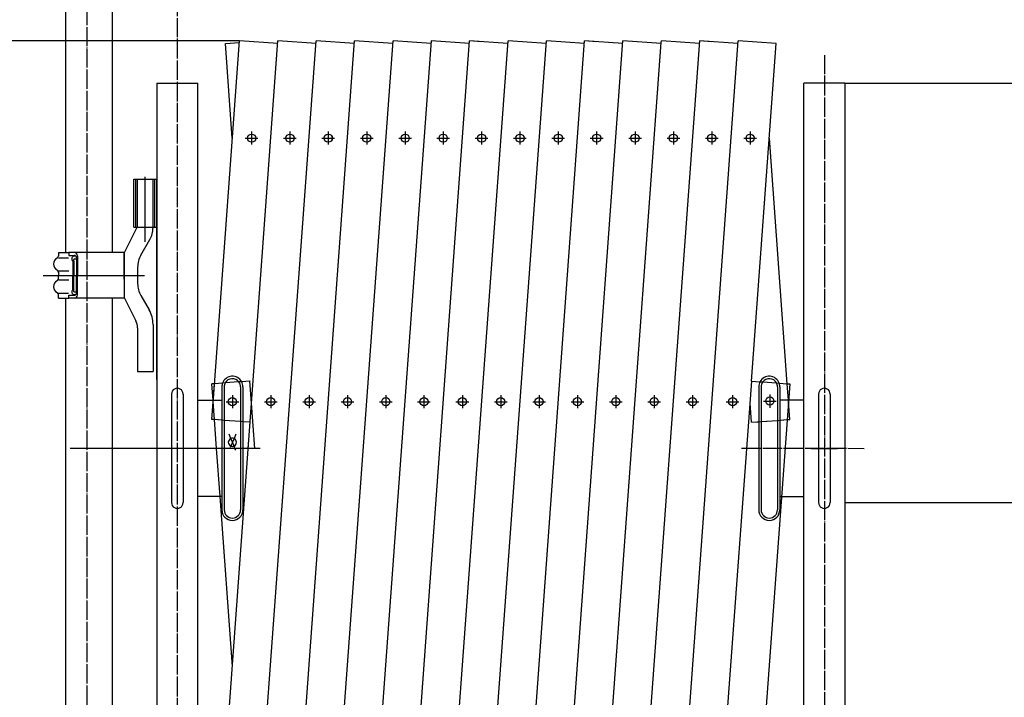
# Model space of a CAD drawing. Extents: x 359 to 11741, y 229 to 7429.
# Drawn here: x 1383 to 2407, y 2094 to 2799 of the extents above; entities that cross this region are included whole.
import ezdxf

# ---------------------------------------------------------------- set-up
doc = ezdxf.new("R2010")
doc.units = 0
doc.header["$MEASUREMENT"] = 0
doc.linetypes.add('BORDER', pattern=[22, 20, -1, 0, -1])
doc.layers.get('0').update_dxf_attribs({"linetype": 'CONTINUOUS'})
doc.layers.add('寸法線', color=7, linetype='CONTINUOUS')
doc.layers.add('ﾚｲﾔｰ1', color=7, linetype='CONTINUOUS')
doc.styles.get("Standard").update_dxf_attribs({"font": 'txt', "bigfont": 'extfont'})
doc.dimstyles.new('VELDIM0', dxfattribs={"dimtxt": 143.933329, "dimasz": 40, "dimexe": 2, "dimexo": 0.0625, "dimgap": 0.09, "dimtad": 0, "dimdec": 3, "dimtxsty": 'STANDARD', "dimcen": 0.09, "dimdle": 5, "dimazin": 3, "dimtfac": 1, "dimtdec": 4, "dimtofl": 0, "dimtmove": 0, "dimatfit": 3, "dimtolj": 1, "dimtzin": 0})
doc.dimstyles.new('VELDIM1', dxfattribs={"dimtxt": 119.944447, "dimasz": 40, "dimexe": 80, "dimexo": 0.0625, "dimgap": 0.09, "dimtad": 0, "dimdec": 3, "dimtxsty": 'STANDARD', "dimcen": 0.09, "dimdle": 200, "dimazin": 3, "dimtfac": 1, "dimtdec": 4, "dimtofl": 0, "dimtmove": 0, "dimatfit": 3, "dimtolj": 1, "dimtzin": 0})

# ---------------------------------------------------------------- blocks, each defined once
blk = doc.blocks.new('CLUMP17')
at = {"layer": 'ﾚｲﾔｰ1', "color": 3, "linetype": 'BORDER'}
for p, q in [((2124.2, 2408.4), (2124.2, 2394.7)), ((2117.6, 2401.5), (2130.7, 2401.5))]:
    blk.add_line(p, q, dxfattribs=at)
at = {"layer": 'ﾚｲﾔｰ1'}
blk.add_circle((2124.2, 2401.5), 4.25, dxfattribs=at)
blk = doc.blocks.new('CLUMP18')
at = {"layer": 'ﾚｲﾔｰ1', "color": 3, "linetype": 'BORDER'}
for p, q in [((1777.1, 2675.8), (1790.3, 2675.8)), ((1783.7, 2682.6), (1783.7, 2669))]:
    blk.add_line(p, q, dxfattribs=at)
at = {"layer": 'ﾚｲﾔｰ1'}
blk.add_circle((1783.7, 2675.8), 4.25, dxfattribs=at)
blk = doc.blocks.new('CLUMP19')
at = {"layer": 'ﾚｲﾔｰ1', "color": 3, "linetype": 'BORDER'}
for p, q in [((1922.9, 2408.4), (1922.9, 2394.7)), ((1916.3, 2401.5), (1929.5, 2401.5))]:
    blk.add_line(p, q, dxfattribs=at)
at = {"layer": 'ﾚｲﾔｰ1'}
blk.add_circle((1922.9, 2401.5), 4.25, dxfattribs=at)
blk = doc.blocks.new('CLUMP20')
at = {"layer": 'ﾚｲﾔｰ1', "color": 3, "linetype": 'BORDER'}
for p, q in [((1883, 2408.4), (1883, 2394.7)), ((1876.4, 2401.5), (1889.6, 2401.5))]:
    blk.add_line(p, q, dxfattribs=at)
at = {"layer": 'ﾚｲﾔｰ1'}
blk.add_circle((1883, 2401.5), 4.25, dxfattribs=at)
blk = doc.blocks.new('CLUMP21')
at = {"layer": 'ﾚｲﾔｰ1', "color": 3, "linetype": 'BORDER'}
for p, q in [((1843.1, 2408.4), (1843.1, 2394.7)), ((1836.5, 2401.5), (1849.7, 2401.5))]:
    blk.add_line(p, q, dxfattribs=at)
at = {"layer": 'ﾚｲﾔｰ1'}
blk.add_circle((1843.1, 2401.5), 4.25, dxfattribs=at)
blk = doc.blocks.new('CLUMP22')
at = {"layer": 'ﾚｲﾔｰ1', "color": 3, "linetype": 'BORDER'}
for p, q in [((1803.2, 2408.4), (1803.2, 2394.7)), ((1796.6, 2401.5), (1809.8, 2401.5))]:
    blk.add_line(p, q, dxfattribs=at)
at = {"layer": 'ﾚｲﾔｰ1'}
blk.add_circle((1803.2, 2401.5), 4.25, dxfattribs=at)
blk = doc.blocks.new('CLUMP23')
at = {"layer": 'ﾚｲﾔｰ1', "color": 3, "linetype": 'BORDER'}
for p, q in [((1896.4, 2675.8), (1909.6, 2675.8)), ((1903, 2682.6), (1903, 2669))]:
    blk.add_line(p, q, dxfattribs=at)
at = {"layer": 'ﾚｲﾔｰ1'}
blk.add_circle((1903, 2675.8), 4.25, dxfattribs=at)
blk = doc.blocks.new('CLUMP24')
at = {"layer": 'ﾚｲﾔｰ1', "color": 3, "linetype": 'BORDER'}
for p, q in [((1856.5, 2675.8), (1869.7, 2675.8)), ((1863.1, 2682.6), (1863.1, 2669))]:
    blk.add_line(p, q, dxfattribs=at)
at = {"layer": 'ﾚｲﾔｰ1'}
blk.add_circle((1863.1, 2675.8), 4.25, dxfattribs=at)
blk = doc.blocks.new('CLUMP25')
at = {"layer": 'ﾚｲﾔｰ1', "color": 3, "linetype": 'BORDER'}
for p, q in [((1816.6, 2675.8), (1829.8, 2675.8)), ((1823.2, 2682.6), (1823.2, 2669))]:
    blk.add_line(p, q, dxfattribs=at)
at = {"layer": 'ﾚｲﾔｰ1'}
blk.add_circle((1823.2, 2675.8), 4.25, dxfattribs=at)
blk = doc.blocks.new('CLUMP26')
at = {"layer": 'ﾚｲﾔｰ1', "color": 3, "linetype": 'BORDER'}
for p, q in [((2002.7, 2408.4), (2002.7, 2394.7)), ((1996.1, 2401.5), (2009.3, 2401.5))]:
    blk.add_line(p, q, dxfattribs=at)
at = {"layer": 'ﾚｲﾔｰ1'}
blk.add_circle((2002.7, 2401.5), 4.25, dxfattribs=at)
blk = doc.blocks.new('CLUMP27')
at = {"layer": 'ﾚｲﾔｰ1', "color": 3, "linetype": 'BORDER'}
for p, q in [((1962.8, 2408.4), (1962.8, 2394.7)), ((1956.2, 2401.5), (1969.4, 2401.5))]:
    blk.add_line(p, q, dxfattribs=at)
at = {"layer": 'ﾚｲﾔｰ1'}
blk.add_circle((1962.8, 2401.5), 4.25, dxfattribs=at)
blk = doc.blocks.new('CLUMP28')
at = {"layer": 'ﾚｲﾔｰ1', "color": 3, "linetype": 'BORDER'}
for p, q in [((2042.6, 2408.4), (2042.6, 2394.7)), ((2036, 2401.5), (2049.2, 2401.5))]:
    blk.add_line(p, q, dxfattribs=at)
at = {"layer": 'ﾚｲﾔｰ1'}
blk.add_circle((2042.6, 2401.5), 4.25, dxfattribs=at)
blk = doc.blocks.new('CLUMP29')
at = {"layer": 'ﾚｲﾔｰ1', "color": 3, "linetype": 'BORDER'}
for p, q in [((2082.5, 2408.4), (2082.5, 2394.7)), ((2075.9, 2401.5), (2089.1, 2401.5))]:
    blk.add_line(p, q, dxfattribs=at)
at = {"layer": 'ﾚｲﾔｰ1'}
blk.add_circle((2082.5, 2401.5), 4.25, dxfattribs=at)
blk = doc.blocks.new('CLUMP30')
at = {"layer": 'ﾚｲﾔｰ1', "color": 3, "linetype": 'BORDER'}
for p, q in [((2162.9, 2409), (2162.9, 2395.3)), ((2156.3, 2402.2), (2169.5, 2402.2))]:
    blk.add_line(p, q, dxfattribs=at)
at = {"layer": 'ﾚｲﾔｰ1'}
blk.add_circle((2162.9, 2402.2), 4.25, dxfattribs=at)
blk = doc.blocks.new('CLUMP31')
at = {"layer": 'ﾚｲﾔｰ1', "color": 3, "linetype": 'BORDER'}
for p, q in [((2095.9, 2675.8), (2109.1, 2675.8)), ((2102.5, 2682.6), (2102.5, 2669))]:
    blk.add_line(p, q, dxfattribs=at)
at = {"layer": 'ﾚｲﾔｰ1'}
blk.add_circle((2102.5, 2675.8), 4.25, dxfattribs=at)
blk = doc.blocks.new('CLUMP32')
at = {"layer": 'ﾚｲﾔｰ1', "color": 3, "linetype": 'BORDER'}
for p, q in [((2135.8, 2675.8), (2148.9, 2675.8)), ((2142.4, 2682.6), (2142.4, 2669))]:
    blk.add_line(p, q, dxfattribs=at)
at = {"layer": 'ﾚｲﾔｰ1'}
blk.add_circle((2142.4, 2675.8), 4.25, dxfattribs=at)
blk = doc.blocks.new('CLUMP33')
at = {"layer": 'ﾚｲﾔｰ1', "color": 3, "linetype": 'BORDER'}
for p, q in [((1617.3, 2675.8), (1630.5, 2675.8)), ((1623.9, 2682.6), (1623.9, 2669))]:
    blk.add_line(p, q, dxfattribs=at)
at = {"layer": 'ﾚｲﾔｰ1'}
blk.add_circle((1623.9, 2675.8), 4.25, dxfattribs=at)
blk = doc.blocks.new('CLUMP34')
at = {"layer": 'ﾚｲﾔｰ1', "color": 3, "linetype": 'BORDER'}
for p, q in [((1763.5, 2408.3), (1763.5, 2394.7)), ((1757, 2401.5), (1770.1, 2401.5))]:
    blk.add_line(p, q, dxfattribs=at)
at = {"layer": 'ﾚｲﾔｰ1'}
blk.add_circle((1763.5, 2401.5), 4.25, dxfattribs=at)
blk = doc.blocks.new('CLUMP35')
at = {"layer": 'ﾚｲﾔｰ1', "color": 3, "linetype": 'BORDER'}
for p, q in [((1936.3, 2675.8), (1949.5, 2675.8)), ((1942.9, 2682.6), (1942.9, 2669))]:
    blk.add_line(p, q, dxfattribs=at)
at = {"layer": 'ﾚｲﾔｰ1'}
blk.add_circle((1942.9, 2675.8), 4.25, dxfattribs=at)
blk = doc.blocks.new('CLUMP36')
at = {"layer": 'ﾚｲﾔｰ1', "color": 3, "linetype": 'BORDER'}
for p, q in [((2056, 2675.8), (2069.2, 2675.8)), ((2062.6, 2682.6), (2062.6, 2669))]:
    blk.add_line(p, q, dxfattribs=at)
at = {"layer": 'ﾚｲﾔｰ1'}
blk.add_circle((2062.6, 2675.8), 4.25, dxfattribs=at)
blk = doc.blocks.new('CLUMP37')
at = {"layer": 'ﾚｲﾔｰ1', "color": 3, "linetype": 'BORDER'}
for p, q in [((1976.2, 2675.8), (1989.4, 2675.8)), ((1982.8, 2682.6), (1982.8, 2669))]:
    blk.add_line(p, q, dxfattribs=at)
at = {"layer": 'ﾚｲﾔｰ1'}
blk.add_circle((1982.8, 2675.8), 4.25, dxfattribs=at)
blk = doc.blocks.new('CLUMP38')
at = {"layer": 'ﾚｲﾔｰ1', "color": 3, "linetype": 'BORDER'}
for p, q in [((2016.1, 2675.8), (2029.3, 2675.8)), ((2022.7, 2682.6), (2022.7, 2669))]:
    blk.add_line(p, q, dxfattribs=at)
at = {"layer": 'ﾚｲﾔｰ1'}
blk.add_circle((2022.7, 2675.8), 4.25, dxfattribs=at)
blk = doc.blocks.new('CLUMP39')
at = {"layer": 'ﾚｲﾔｰ1', "color": 3, "linetype": 'BORDER'}
for p, q in [((1723.6, 2408.3), (1723.6, 2394.7)), ((1717.1, 2401.5), (1730.2, 2401.5))]:
    blk.add_line(p, q, dxfattribs=at)
at = {"layer": 'ﾚｲﾔｰ1'}
blk.add_circle((1723.6, 2401.5), 4.25, dxfattribs=at)
blk = doc.blocks.new('CLUMP40')
at = {"layer": 'ﾚｲﾔｰ1', "color": 3, "linetype": 'BORDER'}
for p, q in [((1657.2, 2675.8), (1670.4, 2675.8)), ((1663.8, 2682.6), (1663.8, 2669))]:
    blk.add_line(p, q, dxfattribs=at)
at = {"layer": 'ﾚｲﾔｰ1'}
blk.add_circle((1663.8, 2675.8), 4.25, dxfattribs=at)
blk = doc.blocks.new('CLUMP41')
at = {"layer": 'ﾚｲﾔｰ1', "color": 3, "linetype": 'BORDER'}
for p, q in [((1683.7, 2408.3), (1683.7, 2394.7)), ((1677.2, 2401.5), (1690.3, 2401.5))]:
    blk.add_line(p, q, dxfattribs=at)
at = {"layer": 'ﾚｲﾔｰ1'}
blk.add_circle((1683.7, 2401.5), 4.25, dxfattribs=at)
blk = doc.blocks.new('CLUMP42')
at = {"layer": 'ﾚｲﾔｰ1', "color": 3, "linetype": 'BORDER'}
for p, q in [((1603.9, 2408.3), (1603.9, 2394.7)), ((1597.4, 2401.5), (1610.5, 2401.5))]:
    blk.add_line(p, q, dxfattribs=at)
at = {"layer": 'ﾚｲﾔｰ1'}
blk.add_circle((1603.9, 2401.5), 4.25, dxfattribs=at)
blk = doc.blocks.new('CLUMP43')
at = {"layer": 'ﾚｲﾔｰ1', "color": 3, "linetype": 'BORDER'}
for p, q in [((1643.8, 2408.3), (1643.8, 2394.7)), ((1637.3, 2401.5), (1650.4, 2401.5))]:
    blk.add_line(p, q, dxfattribs=at)
at = {"layer": 'ﾚｲﾔｰ1'}
blk.add_circle((1643.8, 2401.5), 4.25, dxfattribs=at)
blk = doc.blocks.new('CLUMP44')
at = {"layer": 'ﾚｲﾔｰ1', "color": 3, "linetype": 'BORDER'}
for p, q in [((1696.9, 2675.8), (1710.1, 2675.8)), ((1703.5, 2682.6), (1703.5, 2669))]:
    blk.add_line(p, q, dxfattribs=at)
at = {"layer": 'ﾚｲﾔｰ1'}
blk.add_circle((1703.5, 2675.8), 4.25, dxfattribs=at)
blk = doc.blocks.new('CLUMP45')
at = {"layer": 'ﾚｲﾔｰ1', "color": 3, "linetype": 'BORDER'}
for p, q in [((1697.1, 2675.8), (1710.3, 2675.8)), ((1703.7, 2682.6), (1703.7, 2669))]:
    blk.add_line(p, q, dxfattribs=at)
at = {"layer": 'ﾚｲﾔｰ1'}
blk.add_circle((1703.7, 2675.8), 4.25, dxfattribs=at)
blk = doc.blocks.new('CLUMP134')
at = {"layer": 'ﾚｲﾔｰ1', "color": 3, "linetype": 'BORDER'}
for p, q in [((1737, 2675.8), (1750.2, 2675.8)), ((1743.6, 2682.6), (1743.6, 2669))]:
    blk.add_line(p, q, dxfattribs=at)
at = {"layer": 'ﾚｲﾔｰ1'}
blk.add_circle((1743.6, 2675.8), 4.25, dxfattribs=at)
blk = doc.blocks.new('*D141')
at = {"color": 0}
for p, q in [((2241, 2733), (3009, 2733)), ((3007, 2733), (2988.3, 2693)), ((3007, 2733), (3007, 2337)), ((3007, 2733), (3007, 1829)), ((3007, 2733), (3007, 2728)), ((3025.7, 2693), (3007, 2733)), ((3007, 1433), (3007, 2337)), ((3007, 1433), (3007, 1829)), ((2988.3, 1473), (3007, 1433)), ((3007, 1433), (3025.7, 1473)), ((3007, 1433), (3007, 1438)), ((2251, 1433), (3009, 1433))]:
    blk.add_line(p, q, dxfattribs=at)
blk.add_text('1300', height=143.93, rotation=90, dxfattribs=at).set_placement((2980.6, 1913.7))
blk = doc.blocks.new('*D142')
at = {"color": 0}
for p, q in [((2241, 2296.5), (2697.4, 2296.5)), ((2695.4, 2296.5), (2676.7, 2256.5)), ((2695.4, 2296.5), (2695.4, 2044.5)), ((2695.4, 2296.5), (2695.4, 1536.5)), ((2695.4, 2296.5), (2695.4, 2291.5)), ((2714.1, 2256.5), (2695.4, 2296.5)), ((2695.4, 1284.5), (2695.4, 2044.5)), ((2695.4, 1284.5), (2695.4, 1536.5)), ((2676.7, 1324.5), (2695.4, 1284.5)), ((2695.4, 1284.5), (2714.1, 1324.5)), ((2368.3, 1284.5), (2697.4, 1284.5)), ((2695.4, 1284.5), (2695.4, 1289.5))]:
    blk.add_line(p, q, dxfattribs=at)
blk.add_text('1008', height=143.93, rotation=90, dxfattribs=at).set_placement((2669, 1621.2))
blk = doc.blocks.new('*D169')
at = {"color": 0}
for p, q in [((1611.2, 2777), (887.2, 2777)), ((967.2, 2777), (948.5, 2737)), ((967.2, 2777), (967.2, 2242.4)), ((967.2, 2777), (967.2, 1819.1)), ((967.2, 2777), (967.2, 2577)), ((985.9, 2737), (967.2, 2777)), ((967.2, 1284.5), (967.2, 2242.4)), ((967.2, 1284.5), (967.2, 1819.1)), ((967.2, 1284.5), (967.2, 1484.5)), ((948.5, 1324.5), (967.2, 1284.5)), ((967.2, 1284.5), (985.9, 1324.5)), ((1367.2, 1284.5), (887.2, 1284.5))]:
    blk.add_line(p, q, dxfattribs=at)
blk.add_text('1490', height=119.94, rotation=90, dxfattribs=at).set_placement((906.1, 1889.6))

msp = doc.modelspace()

# ---------------------------------------------------------------- linework, layer by layer
at = {"layer": 'ﾚｲﾔｰ1', "color": 3, "linetype": 'BORDER'}
for p, q in [((1452.443, 3122.8203), (1452.443, 1190.8083)), ((1546.5958, 2933.3028), (1546.5958, 1235.382)), ((2219.6621, 2762.1914), (2219.6621, 1231.2299)), ((1413.3372, 2532.9764), (1510.0776, 2532.9764)), ((1505.2458, 2352.9764), (1435.1689, 2352.9764)), ((2133.4293, 2353.0738), (2261.0121, 2352.9914))]:
    msp.add_line(p, q, dxfattribs=at)
at = {"layer": 'ﾚｲﾔｰ1'}
for p, q in [((1430.6458, 2557.3264), (1430.6458, 3005.45)), ((1479.2458, 2556.7764), (1479.2458, 3005.45)), ((1582.5538, 1834.4795), (1651.3069, 2776.9751)), ((1583.9968, 2400.1002), (1611.2017, 2776.9902)), ((1596.5494, 1482.2511), (1690.9979, 2776.9902)), ((1651.0964, 2774.0885), (1611.2017, 2776.9902)), ((1636.4434, 1479.3495), (1731.1024, 2776.9752)), ((1690.9944, 2774.0885), (1651.3069, 2776.9751)), ((1676.3414, 1479.3495), (1771.0005, 2776.9752)), ((1730.8925, 2774.0885), (1691.2044, 2776.9752)), ((1716.2395, 1479.3495), (1810.8996, 2776.9902)), ((1770.7905, 2774.0885), (1731.1024, 2776.9752)), ((1755.931, 1479.3645), (1850.5912, 2777.0052)), ((1810.6886, 2774.0885), (1771.0005, 2776.9752)), ((1795.8312, 1479.3847), (1890.7648, 2776.9701)), ((1850.3801, 2774.1036), (1810.692, 2776.9902)), ((1835.8103, 1479.3003), (1930.4736, 2776.9839)), ((1890.5549, 2774.0834), (1850.3836, 2777.0052)), ((1863.0767, 2776.082), (1850.3836, 2777.0052)), ((1875.6252, 1479.3645), (1970.2843, 2776.9902)), ((1930.2636, 2774.0972), (1890.7648, 2776.9701)), ((1915.5262, 1479.4049), (2010.1823, 2776.9902)), ((1970.0743, 2774.1036), (1930.4736, 2776.9839)), ((1982.7709, 2776.082), (1970.0777, 2777.0052)), ((2009.9724, 2774.1036), (1970.2843, 2776.9902)), ((1995.1869, 1477.5487), (2089.9795, 2777.0052)), ((2049.8704, 2774.1036), (2010.1823, 2776.9902)), ((2035.7785, 1480.4002), (2130.083, 2776.9752)), ((2049.9476, 2775.1641), (2050.0804, 2776.9902)), ((2089.7685, 2774.1036), (2050.0804, 2776.9902)), ((2102.4651, 2776.082), (2089.7719, 2777.0052)), ((2129.6665, 2774.1036), (2089.7719, 2777.0052)), ((2169.5646, 2774.1036), (2129.8765, 2776.9902)), ((1596.6934, 2774.0885), (1611.0667, 2775.134)), ((1596.6934, 2774.0885), (1611.0667, 2775.134)), ((1596.6934, 2774.0885), (1611.0667, 2775.1339)), ((1603.842, 2675.8029), (1596.6934, 2774.0885)), ((1603.842, 2675.8029), (1596.6934, 2774.0885)), ((1955.4243, 1479.4049), (2049.9476, 2775.1641)), ((2089.7685, 2774.1036), (2089.7839, 2774.316)), ((2129.6665, 2774.1036), (2129.682, 2774.316)), ((2143.8157, 2422.9405), (2169.3581, 2774.1186)), ((1525.2458, 2732.9764), (1567.9458, 2732.9764)), ((1525.2458, 2732.9764), (1537.643, 2732.9764)), ((1525.2458, 2732.9764), (1525.2458, 1432.9764)), ((1525.2458, 2732.9764), (1525.2458, 1432.9764)), ((1567.9458, 2402.9764), (1567.9458, 2732.9764)), ((2198.3121, 2302.9914), (2198.3121, 2732.9914)), ((2241.0121, 2732.9914), (2198.3121, 2732.9914)), ((2241.0121, 2732.9914), (2241.0121, 1432.9914)), ((2181.0053, 2420.2356), (2162.4159, 2675.8179)), ((2181.0053, 2420.2356), (2162.4159, 2675.8179)), ((1525.2458, 2643.45), (1525.2458, 2424.45)), ((1501.5458, 2582.9764), (1501.5458, 2632.9764)), ((1501.5458, 2632.9764), (1525.2458, 2632.9764)), ((1503.5458, 2582.9764), (1503.5458, 2632.9764)), ((1505.3958, 2583.6892), (1505.3958, 2632.9764)), ((1505.3958, 2632.9764), (1521.3958, 2632.9764)), ((1512.8958, 2635.3465), (1512.8958, 2567.8764)), ((1521.3958, 2582.6367), (1521.3958, 2632.9764)), ((1523.2458, 2582.9764), (1523.2458, 2632.9764)), ((1525.2458, 2424.45), (1525.2458, 2632.9764)), ((1491.3958, 2555.9764), (1504.9843, 2582.9764)), ((1501.5458, 2582.9764), (1504.9843, 2582.9764)), ((1505.3958, 2582.9764), (1525.2458, 2582.9764)), ((1508.7452, 2554.0264), (1518.0465, 2570.1367)), ((1422.898, 2556.7264), (1433.8967, 2556.7264)), ((1422.898, 2556.7264), (1422.898, 2553.0523)), ((1422.898, 2556.7264), (1422.898, 2552.8923)), ((1422.948, 2551.3264), (1433.398, 2551.3264)), ((1439.398, 2556.7264), (1433.8967, 2556.7264)), ((1433.8967, 2556.7264), (1433.8967, 2553.7264)), ((1433.8967, 2553.7264), (1439.648, 2553.7264)), ((1491.3958, 2556.7264), (1438.448, 2556.7264)), ((1441.0228, 2553.1264), (1439.748, 2553.1264)), ((1439.8461, 2550.129), (1441.9461, 2550.129)), ((1440.7467, 2553.7264), (1440.748, 2553.7264)), ((1441.898, 2551.6764), (1441.898, 2532.9764)), ((1442.898, 2553.2264), (1442.898, 2532.9764)), ((1491.3958, 2532.9764), (1491.3958, 2556.7264)), ((1491.3958, 2555.9764), (1491.3958, 2509.9764)), ((1437.898, 2547.8698), (1437.898, 2532.8698)), ((1438.898, 2547.7198), (1438.898, 2532.9764)), ((1491.3958, 2542.1764), (1491.3958, 2523.7764)), ((1505.3958, 2541.5264), (1505.3958, 2524.4264)), ((1406.998, 2532.9764), (1512.3458, 2532.9764)), ((1406.998, 2532.9764), (1512.3458, 2532.9764)), ((1421.698, 2532.9764), (1434.898, 2532.9764)), ((1422.898, 2536.4823), (1422.898, 2533.1264)), ((1422.898, 2534.2764), (1422.898, 2533.1264)), ((1422.898, 2529.4705), (1422.898, 2532.8264)), ((1422.898, 2529.4705), (1422.898, 2532.8264)), ((1423.148, 2537.7264), (1433.648, 2537.7264)), ((1437.898, 2518.0831), (1437.898, 2533.0831)), ((1438.898, 2518.2331), (1438.898, 2532.9764)), ((1441.898, 2514.2764), (1441.898, 2532.9764)), ((1442.898, 2512.7264), (1442.898, 2532.9764)), ((1481.898, 2532.9764), (1503.7958, 2532.9764)), ((1491.3958, 2528.9764), (1491.3958, 2536.9764)), ((1491.3958, 2532.9764), (1491.3958, 2509.2264)), ((1423.148, 2528.2264), (1433.648, 2528.2264)), ((1422.898, 2509.2264), (1422.898, 2513.0605)), ((1422.898, 2509.2264), (1422.898, 2512.9005)), ((1422.898, 2509.2264), (1433.8967, 2509.2264)), ((1422.948, 2514.6264), (1433.398, 2514.6264)), ((1430.6458, 2424.45), (1430.6458, 2509.7264)), ((1433.8967, 2512.2264), (1439.648, 2512.2264)), ((1433.8967, 2509.2264), (1433.8967, 2512.2264)), ((1439.398, 2509.2264), (1433.8967, 2509.2264)), ((1491.3958, 2509.2264), (1438.448, 2509.2264)), ((1441.0228, 2512.8264), (1439.748, 2512.8264)), ((1439.8461, 2515.8238), (1441.9461, 2515.8238)), ((1440.7467, 2512.2264), (1440.748, 2512.2264)), ((1479.2458, 2424.45), (1479.2458, 2509.1764)), ((1491.3958, 2509.9764), (1503.5202, 2485.5123)), ((1508.7452, 2511.9264), (1517.3766, 2496.9764)), ((1505.3958, 2478.5123), (1505.3958, 2432.9764)), ((1521.3958, 2481.9764), (1521.3958, 2432.9764)), ((1430.6458, 1777.3264), (1430.6458, 2430.9236)), ((1479.2458, 1776.7764), (1479.2458, 2430.9236)), ((1505.3958, 2432.9764), (1521.3958, 2432.9764)), ((1525.2458, 2424.45), (1525.2458, 2426.8764)), ((1585.2526, 2420.2206), (1582.5477, 2420.0238)), ((1583.7876, 2402.9764), (1582.5477, 2420.0238)), ((1583.9984, 2402.9764), (1585.2526, 2420.2206)), ((1583.9984, 2402.9764), (1585.2526, 2420.2206)), ((1593.6432, 2420.8308), (1585.2526, 2420.2206)), ((1592.9458, 2416.9765), (1592.9458, 2402.9764)), ((1596.4785, 2421.0371), (1593.6432, 2420.8308)), ((1595.4462, 2417.0587), (1595.4462, 2402.1456)), ((1610.747, 2422.0749), (1596.4785, 2421.0371)), ((1613.5822, 2422.2811), (1610.747, 2422.0749)), ((1612.4458, 2417.1411), (1612.4458, 2416.9765)), ((1612.4458, 2416.9765), (1612.4458, 2400.9091)), ((1622.2358, 2422.9105), (1613.5822, 2422.2811)), ((1614.9458, 2416.9765), (1614.9458, 2380.6745)), ((1622.4423, 2422.9255), (1622.2358, 2422.9105)), ((1623.8949, 2400.1002), (1622.2358, 2422.9105)), ((1623.8949, 2400.1002), (1622.2358, 2422.9105)), ((2075.0529, 1477.5437), (2144.0222, 2422.9255)), ((2115.1581, 1477.5286), (2183.9168, 2420.0238)), ((2143.8157, 2422.9405), (2144.0222, 2422.9255)), ((2144.0222, 2422.9255), (2152.6757, 2422.2961)), ((2151.3121, 2416.9915), (2151.3121, 2380.6895)), ((2152.6757, 2422.2961), (2155.511, 2422.0899)), ((2153.8121, 2417.1561), (2153.8121, 2416.9915)), ((2153.8125, 2416.9914), (2153.8121, 2289.1561)), ((2155.511, 2422.0899), (2169.7794, 2421.0521)), ((2169.7794, 2421.0521), (2172.6147, 2420.8459)), ((2170.8121, 2416.9914), (2170.8117, 2289.0738)), ((2172.6147, 2420.8459), (2181.0053, 2420.2356)), ((2173.3121, 2416.9915), (2173.3121, 2402.9914)), ((2182.2596, 2402.9914), (2181.0053, 2420.2356)), ((2182.2596, 2402.9914), (2181.0053, 2420.2356)), ((2181.0053, 2420.2356), (2183.7103, 2420.0388)), ((1540.5958, 2409.4764), (1540.5958, 2296.4764)), ((1552.5958, 2409.4764), (1552.5958, 2296.4764)), ((2213.6621, 2409.4914), (2213.6621, 2296.4914)), ((2225.6621, 2409.4914), (2225.6621, 2296.4914)), ((1567.9458, 2402.9764), (1583.7876, 2402.9764)), ((1567.9458, 2352.9764), (1567.9458, 2402.9764)), ((1567.9458, 2352.9764), (1567.9458, 2402.9764)), ((1582.5477, 2383.0309), (1583.893, 2401.5274)), ((1582.5477, 2383.0309), (1583.893, 2401.5274)), ((1583.7876, 2402.9764), (1583.9984, 2402.9764)), ((1583.893, 2401.5274), (1583.7876, 2402.9764)), ((1583.893, 2401.5274), (1583.9984, 2402.9764)), ((1583.893, 2401.5274), (1583.9984, 2402.9764)), ((1585.2526, 2382.8341), (1583.893, 2401.5274)), ((1583.9984, 2402.9764), (1592.9458, 2402.9764)), ((1592.9458, 2402.9764), (1592.9458, 2382.2746)), ((1592.9458, 2402.9764), (1592.9458, 2382.2746)), ((1595.4462, 2402.1456), (1595.4462, 2382.0927)), ((1612.4458, 2400.9091), (1612.4458, 2380.8563)), ((1622.4423, 2380.1292), (1623.8949, 2400.1002)), ((1622.4423, 2380.1292), (1623.8949, 2400.1002)), ((1627.3223, 2352.9764), (1623.8949, 2400.1002)), ((1627.3223, 2352.9764), (1623.8949, 2400.1002)), ((2143.8157, 2380.1442), (2142.3631, 2400.1152)), ((2173.3121, 2402.9914), (2173.3121, 2382.2896)), ((2173.3121, 2402.9914), (2173.3121, 2382.2896)), ((2182.2596, 2402.9914), (2173.3121, 2402.9914)), ((2182.365, 2401.5424), (2182.2596, 2402.9914)), ((2182.4703, 2402.9914), (2182.2596, 2402.9914)), ((2182.365, 2401.5424), (2182.2596, 2402.9914)), ((2182.365, 2401.5424), (2182.4703, 2402.9914)), ((2183.7103, 2383.0459), (2182.365, 2401.5424)), ((2183.7103, 2383.0459), (2182.365, 2401.5424)), ((2198.3121, 2402.9914), (2182.4703, 2402.9914)), ((1585.2526, 2382.8341), (1582.5477, 2383.0309)), ((1592.9458, 2382.2746), (1585.2526, 2382.8341)), ((1587.4243, 2352.9764), (1585.2526, 2382.8341)), ((1592.9458, 2382.2746), (1588.8617, 2382.5716)), ((1595.4462, 2382.0927), (1592.9458, 2382.2746)), ((1595.4462, 2382.0927), (1592.9458, 2382.2746)), ((1592.9458, 2382.2746), (1592.9458, 2352.9764)), ((1592.9458, 2382.2746), (1592.9458, 2352.9764)), ((1612.4458, 2380.8563), (1595.4462, 2382.0927)), ((1612.4458, 2380.8563), (1595.4462, 2382.0927)), ((1595.4462, 2382.0927), (1595.4462, 2352.9764)), ((1614.9458, 2380.6745), (1612.4458, 2380.8563)), ((1614.9458, 2380.6745), (1612.4458, 2380.8563)), ((1612.4458, 2380.8563), (1612.4458, 2352.9764)), ((1622.4423, 2380.1292), (1614.9458, 2380.6745)), ((1614.9458, 2380.6745), (1614.9458, 2352.9764)), ((1622.4423, 2380.1292), (1614.9458, 2380.6745)), ((1620.4674, 2352.9764), (1622.4423, 2380.1292)), ((1620.4674, 2352.9764), (1622.4423, 2380.1292)), ((2143.8157, 2380.1442), (2170.8117, 2382.1078)), ((2143.8157, 2380.1442), (2151.3121, 2380.6895)), ((2143.8157, 2380.1442), (2151.3121, 2380.6895)), ((2151.3121, 2380.6895), (2153.8121, 2380.8713)), ((2151.3121, 2380.6895), (2153.8121, 2380.8713)), ((2151.3121, 2380.6895), (2151.3121, 2352.9914)), ((2153.8121, 2380.8713), (2170.8117, 2382.1078)), ((2170.8117, 2382.1078), (2173.3121, 2382.2896)), ((2170.8117, 2382.1078), (2173.3121, 2382.2896)), ((2173.3121, 2382.2896), (2181.0053, 2382.8492)), ((2173.3121, 2382.2896), (2177.3962, 2382.5867)), ((2173.3121, 2382.2896), (2173.3121, 2352.9914)), ((2173.3121, 2382.2896), (2173.3121, 2352.9914)), ((2181.0053, 2382.8492), (2183.7103, 2383.0459)), ((1602.2852, 2363.1662), (1600.417, 2367.5675)), ((1607.4747, 2367.5675), (1605.6064, 2363.1662)), ((1607.4747, 2367.5675), (1605.6064, 2363.1662)), ((1603.9458, 2359.2541), (1602.2852, 2363.1662)), ((1603.9458, 2359.2541), (1602.2852, 2355.3419)), ((1603.9458, 2359.2541), (1602.2852, 2355.3419)), ((1605.6064, 2363.1662), (1603.9458, 2359.2541)), ((1605.6064, 2363.1662), (1603.9458, 2359.2541)), ((1605.6064, 2355.3419), (1603.9458, 2359.2541)), ((1505.2458, 2352.9764), (1435.1689, 2352.9764)), ((1505.2458, 2352.9764), (1481.6445, 2352.9764)), ((1505.2458, 2352.9764), (1481.6445, 2352.9764)), ((1537.643, 2352.9764), (1505.2458, 2352.9764)), ((1567.9458, 2352.9764), (1505.2458, 2352.9764)), ((1560.2708, 2352.9764), (1532.9208, 2352.9764)), ((1537.643, 2352.9764), (1532.9208, 2352.9764)), ((1567.9458, 2302.9764), (1567.9458, 2352.9764)), ((1567.9458, 2302.9764), (1567.9458, 2352.9764)), ((1587.4243, 2352.9764), (1567.9458, 2352.9764)), ((1591.061, 2302.9764), (1587.4243, 2352.9764)), ((1592.9458, 2352.9764), (1587.4243, 2352.9764)), ((1592.9458, 2352.9764), (1592.9458, 2302.9764)), ((1592.9458, 2352.9764), (1592.9458, 2302.9764)), ((1595.4462, 2352.9764), (1592.9458, 2352.9764)), ((1606.6105, 2352.9764), (1595.4462, 2352.9764)), ((1595.4462, 2352.9764), (1595.4462, 2289.0588)), ((1602.2852, 2355.3419), (1601.5892, 2353.7021)), ((1602.2852, 2355.3419), (1601.5892, 2353.7021)), ((1606.6105, 2352.9764), (1605.6064, 2355.3419)), ((1607.4747, 2350.9406), (1606.6105, 2352.9764)), ((1612.4458, 2352.9764), (1606.6105, 2352.9764)), ((1614.9458, 2352.9764), (1612.4458, 2352.9764)), ((1612.4458, 2352.9764), (1612.4458, 2289.1411)), ((1614.9458, 2352.9764), (1614.9458, 2288.9765)), ((1620.4674, 2352.9764), (1614.9458, 2352.9764)), ((1627.3223, 2352.9764), (1620.4674, 2352.9764)), ((1632.6547, 2352.9764), (1627.3223, 2352.9764)), ((2151.3121, 2352.9914), (2151.3121, 2288.9914)), ((2173.3121, 2352.9914), (2173.3121, 2302.9914)), ((2173.3121, 2352.9914), (2173.3121, 2302.9914)), ((2205.9871, 2352.9914), (2233.3371, 2352.9914)), ((1591.061, 2302.9764), (1567.9458, 2302.9764)), ((1567.9458, 1872.9764), (1567.9458, 2302.9764)), ((1592.9458, 2302.9764), (1591.061, 2302.9764)), ((1603.9458, 2125.8247), (1591.061, 2302.9764)), ((1592.9458, 2302.9764), (1592.9458, 2288.9765)), ((2173.3121, 2302.9914), (2173.3121, 2288.9914)), ((2173.3121, 2302.9914), (2175.197, 2302.9914)), ((2175.197, 2302.9914), (2198.3121, 2302.9914)), ((2198.3121, 1872.9914), (2198.3121, 2302.9914))]:
    msp.add_line(p, q, dxfattribs=at)
for centre, radius, start, end in [((1496.3958, 2582.6367), 25, 330, 0), ((1424.898, 2544.7264), 7, 117.4551396, 241.2232135), ((1419.898, 2553.3867), 3, 300, 0), ((1439.798, 2550.1264), 2.95, 90.0378027, 229.904182), ((1439.898, 2548.7264), 1.4036, 80.2175931, 224.5637209), ((1439.398, 2553.2264), 3.5, 0, 90), ((1439.398, 2551.2264), 2.5, 0, 90), ((1530.3958, 2541.5264), 25, 150, 180), ((1419.898, 2536.0662), 3, 0, 60), ((1419.898, 2529.8867), 3, 300, 0), ((1419.898, 2529.8867), 3, 306.8698977, 0), ((1424.898, 2521.2264), 7, 118.7767865, 242.5448605), ((1530.3958, 2524.4264), 25, 180, 210), ((1419.898, 2512.5662), 3, 0, 60), ((1419.898, 2512.5662), 3, 23.7920296, 53.1301024), ((1439.798, 2515.8264), 2.95, 130.095818, 269.9621974), ((1439.898, 2517.2264), 1.4036, 135.4362791, 279.7824069), ((1439.398, 2514.7264), 2.5, 270, 0), ((1439.398, 2512.7264), 3.5, 270, 0), ((1491.3958, 2481.9764), 30, 0, 30), ((1491.3958, 2478.5123), 14, 0, 30), ((1603.9458, 2416.9764), 11, 28.8320322, 159.4879679), ((2162.3121, 2416.9914), 11, 20.5120322, 151.1679679), ((1603.9458, 2416.9764), 11, 159.4879679, 180), ((1603.9458, 2416.9764), 8.5, 179.444914, 180), ((1603.9458, 2416.9764), 8.5, 151.463073, 179.444914), ((1603.9458, 2416.9764), 8.5, 36.856927, 151.463073), ((1603.9458, 2416.9764), 8.5, 0, 36.856927), ((1603.9458, 2416.9764), 11, 0, 28.8320322), ((2162.3121, 2416.9914), 11, 151.1679679, 180), ((2162.3121, 2416.9914), 8.5, 143.143073, 180), ((2162.3121, 2416.9914), 8.5, 28.536927, 143.143073), ((2162.3121, 2416.9914), 8.5, 0.5550853, 28.536927), ((2162.3121, 2416.9914), 8.5, 0, 0.5550853), ((2162.3121, 2416.9914), 11, 0, 20.5120322), ((1546.5958, 2409.4764), 6, 0.0000004, 180.0000516), ((2219.6621, 2409.4914), 6, 359.9999485, 179.9999997), ((1603.9458, 2359.2541), 4.25, 113, 247), ((1603.9458, 2359.2541), 4.25, 113, 247), ((1603.9458, 2359.2541), 4.25, 113, 247), ((1603.9458, 2359.2541), 4.25, 67, 113), ((1603.9458, 2359.2541), 4.25, 67, 113), ((1603.9458, 2359.2541), 4.25, 67, 113), ((1603.9458, 2359.2541), 4.25, 293, 67), ((1603.9458, 2359.2541), 4.25, 293, 67), ((1603.9458, 2359.2541), 4.25, 293, 67), ((1603.9458, 2359.2541), 4.25, 247, 293), ((1603.9458, 2359.2541), 4.25, 247, 293), ((1603.9458, 2359.2541), 4.25, 247, 293), ((1546.5958, 2296.4764), 6, 179.9999485, 359.9999997), ((2219.6621, 2296.4914), 6, 180.0000004, 0.0000516), ((1603.9458, 2288.9764), 11, 180, 0), ((1603.9458, 2288.9764), 8.5, 180, 0), ((2162.3121, 2288.9914), 11, 180, 0), ((2162.3121, 2288.9914), 8.5, 180, 0)]:
    msp.add_arc(centre, radius, start, end, dxfattribs=at)

# ---------------------------------------------------------------- block references
for name in ['CLUMP33', 'CLUMP40', 'CLUMP44', 'CLUMP45', 'CLUMP134', 'CLUMP18', 'CLUMP25', 'CLUMP24', 'CLUMP23', 'CLUMP35', 'CLUMP37', 'CLUMP38', 'CLUMP36', 'CLUMP31', 'CLUMP32', 'CLUMP42', 'CLUMP43', 'CLUMP41', 'CLUMP39', 'CLUMP34', 'CLUMP22', 'CLUMP21', 'CLUMP20', 'CLUMP19', 'CLUMP27', 'CLUMP26', 'CLUMP28', 'CLUMP29', 'CLUMP17', 'CLUMP30']:
    msp.add_blockref(name, (0, 0))

# ---------------------------------------------------------------- dimensions: what is measured, and where the dimension line sits
at = {"layer": '寸法線', "color": 3}
dim = msp.add_linear_dim(base=(967.243, 2776.9902), p1=(1611.2017, 2776.9902), p2=(1367.243, 1284.4771), angle=90, text='1490', dimstyle='VELDIM1', dxfattribs=at)
dim.commit()
dim.dimension.update_dxf_attribs({"geometry": '*D169', "text_midpoint": (967.243, 2030.7336), "dimtype": 128})
at = {"layer": 'ﾚｲﾔｰ1', "color": 3}
dim = msp.add_linear_dim(base=(3006.9953, 1432.9914), p1=(2251.0121, 1432.9914), p2=(2241.0121, 2732.9914), angle=90, dimstyle='VELDIM0', dxfattribs=at)
dim.commit()
dim.dimension.update_dxf_attribs({"geometry": '*D141', "text_midpoint": (3006.9953, 2082.9914), "dimtype": 128})
dim = msp.add_linear_dim(base=(2695.4078, 1284.4921), p1=(2368.2911, 1284.4921), p2=(2241.0121, 2296.4914), angle=90, text='1008', dimstyle='VELDIM0', dxfattribs=at)
dim.commit()
dim.dimension.update_dxf_attribs({"geometry": '*D142', "text_midpoint": (2695.4078, 1790.4918), "dimtype": 128})

doc.saveas('drawing.dxf')
